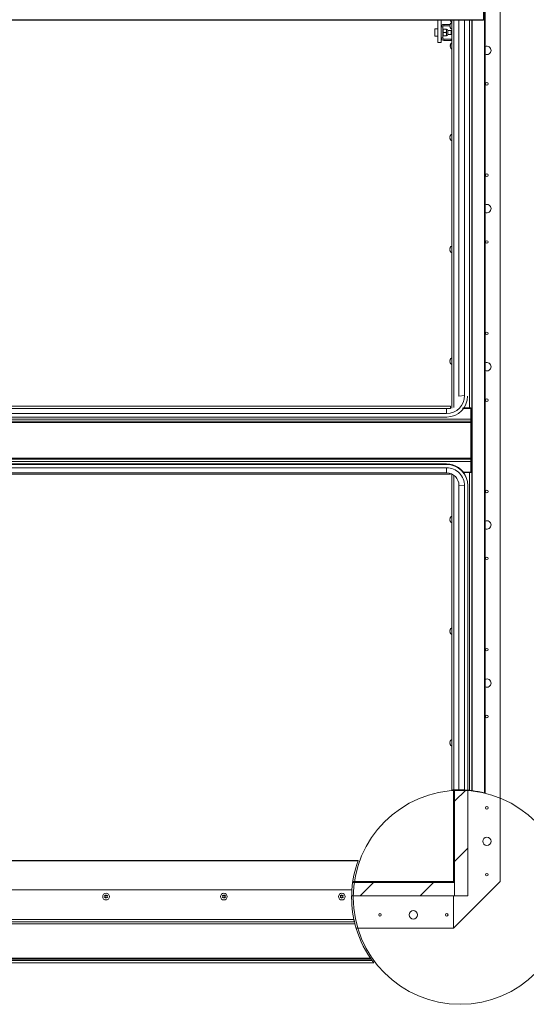
# Paper-space layout 'Top Level(2)' of a CAD drawing. Units: inches. Extents: x 0.1 to 10.8, y 0.2 to 8.4.
# Drawn here: x 5.4 to 6.9, y 4 to 6.9 of the extents above; entities that cross this region are included whole.
import ezdxf

# ---------------------------------------------------------------- set-up
doc = ezdxf.new("R2010")
doc.units = ezdxf.units.IN
doc.header["$MEASUREMENT"] = 0

psp = doc.layouts.new('Top Level(2)')

# ---------------------------------------------------------------- hatches: boundary and pattern name
at = {"linetype": 'Continuous', "lineweight": 0}
h = psp.add_hatch(dxfattribs=at)
h.set_pattern_fill('ANSI31', style=0)
edge = h.paths.add_edge_path(flags=0)
edge.add_arc((6.72551, 4.30881), 0.31547, 92.48113, 93.04088)
edge.add_line((6.70877, 4.62384), (6.70877, 4.35561))
edge.add_line((6.70877, 4.35561), (6.71185, 4.35561))
edge.add_line((6.71185, 4.35561), (6.71185, 4.62399))
h = psp.add_hatch(dxfattribs=at)
h.set_pattern_fill('ANSI31', style=0)
edge = h.paths.add_edge_path(flags=0)
edge.add_line((6.75136, 4.31332), (6.75136, 4.62322))
edge.add_arc((6.72551, 4.30881), 0.31547, 85.29933, 92.42766)
edge.add_line((6.71214, 4.624), (6.71214, 4.31332))
edge.add_line((6.71214, 4.31332), (6.75136, 4.31332))
h = psp.add_hatch(dxfattribs=at)
h.set_pattern_fill('ANSI31', style=0)
edge = h.paths.add_edge_path(flags=0)
edge.add_line((6.41007, 4.31332), (6.71185, 4.31332))
edge.add_line((6.71185, 4.31332), (6.71185, 4.35253))
edge.add_line((6.71185, 4.35253), (6.41308, 4.35253))
edge.add_arc((6.72551, 4.30881), 0.31547, 172.03307, 179.18102)
h = psp.add_hatch(dxfattribs=at)
h.set_pattern_fill('ANSI31', angle=90, style=0)
edge = h.paths.add_edge_path(flags=0)
edge.add_line((6.70877, 4.35253), (6.70877, 4.35561))
edge.add_line((6.70877, 4.35561), (6.41353, 4.35561))
edge.add_arc((6.72551, 4.30881), 0.31547, 171.46812, 172.03307)
edge.add_line((6.41308, 4.35253), (6.70877, 4.35253))

# ---------------------------------------------------------------- linework, layer by layer
at = {"color": 8, "linetype": 'Continuous', "lineweight": 15}
for p, q in [((6.79981, 4.61541), (6.79981, 6.99073)), ((6.71009, 6.88242), (6.71009, 5.74551)), ((6.75616, 5.74448), (6.75616, 6.88242)), ((6.7635, 4.62199), (6.7635, 6.88242)), ((6.71009, 5.547), (6.71009, 4.6239))]:
    psp.add_line(p, q, dxfattribs=at)
at = {"color": 7, "linetype": 'Continuous', "lineweight": 15}
for p, q in [((6.79701, 6.96904), (6.79701, 6.88349)), ((6.80168, 6.9695), (6.80168, 4.61495)), ((6.84603, 4.35561), (6.84603, 6.94385)), ((3.90485, 6.88349), (6.79701, 6.88349)), ((3.90592, 6.88242), (6.79593, 6.88242)), ((6.6634, 6.81644), (6.6634, 6.88242)), ((6.6732, 6.83813), (6.6732, 6.88242)), ((6.7002, 6.88061), (6.69965, 6.88208)), ((6.70371, 5.74409), (6.70371, 6.88242)), ((6.72497, 6.88242), (6.72497, 5.77925)), ((6.74165, 6.88242), (6.74165, 5.78102)), ((6.76254, 6.88242), (6.76254, 5.74409)), ((6.6634, 6.85679), (6.65379, 6.85679)), ((6.65379, 6.85679), (6.65379, 6.83522)), ((6.6773, 6.86212), (6.6732, 6.86212)), ((6.6773, 6.82989), (6.6773, 6.86212)), ((6.6781, 6.85336), (6.6773, 6.85336)), ((6.6781, 6.85091), (6.6781, 6.85581)), ((6.6781, 6.8411), (6.6781, 6.85091)), ((6.687, 6.85581), (6.67962, 6.85581)), ((6.687, 6.84601), (6.67962, 6.84601)), ((6.6806, 6.86542), (6.6806, 6.86952)), ((6.6806, 6.86952), (6.69873, 6.86952)), ((6.6806, 6.86542), (6.6984, 6.86542)), ((6.68852, 6.85091), (6.68852, 6.85581)), ((6.68852, 6.8411), (6.68852, 6.85091)), ((6.69212, 6.83916), (6.69212, 6.85285)), ((6.70206, 6.85213), (6.69212, 6.85213)), ((6.69895, 6.87051), (6.6984, 6.86796)), ((6.69895, 6.86796), (6.6984, 6.86542)), ((6.6984, 6.86542), (6.69895, 6.86287)), ((6.6984, 6.86287), (6.69895, 6.86032)), ((6.70206, 6.85213), (6.70206, 6.83988)), ((6.65379, 6.83522), (6.6634, 6.83522)), ((6.6732, 6.82989), (6.6732, 6.83813)), ((6.6732, 6.81644), (6.6732, 6.82989)), ((6.6773, 6.82989), (6.6732, 6.82989)), ((6.6773, 6.83865), (6.6781, 6.83865)), ((6.6781, 6.8362), (6.6781, 6.8411)), ((6.687, 6.8362), (6.67962, 6.8362)), ((6.6806, 6.82659), (6.6806, 6.82249)), ((6.6806, 6.82659), (6.70167, 6.82659)), ((6.6806, 6.82249), (6.70167, 6.82249)), ((6.68852, 6.8362), (6.68852, 6.8411)), ((6.69212, 6.83988), (6.70206, 6.83988)), ((6.70167, 6.82249), (6.70167, 6.82659)), ((6.6634, 6.81644), (6.6732, 6.81644)), ((6.69965, 6.80953), (6.7002, 6.81101)), ((6.69965, 6.80806), (6.7002, 6.80659)), ((6.7002, 6.80659), (6.69965, 6.80512)), ((6.7002, 6.80218), (6.69965, 6.80365)), ((6.69895, 6.54269), (6.6984, 6.54015)), ((6.69895, 6.54015), (6.6984, 6.5376)), ((6.6984, 6.5376), (6.69895, 6.53505)), ((6.6984, 6.53505), (6.69895, 6.5325)), ((6.69895, 6.21487), (6.6984, 6.21233)), ((6.69895, 6.21233), (6.6984, 6.20978)), ((6.6984, 6.20978), (6.69895, 6.20723)), ((6.6984, 6.20723), (6.69895, 6.20469)), ((6.69895, 5.88705), (6.6984, 5.88451)), ((6.69895, 5.88451), (6.6984, 5.88196)), ((6.6984, 5.88196), (6.69895, 5.87941)), ((6.6984, 5.87941), (6.69895, 5.87687)), ((6.74165, 5.78102), (6.72497, 5.77925)), ((6.70063, 5.74959), (4.00304, 5.74959)), ((6.70063, 5.74322), (6.70063, 5.74959)), ((6.70063, 5.74322), (4.00304, 5.74322)), ((4.01497, 5.72816), (6.6887, 5.72816)), ((6.6887, 5.72816), (6.6887, 5.74305)), ((6.75946, 5.74322), (6.73577, 5.74322)), ((6.75616, 5.74429), (6.73656, 5.74429)), ((6.75616, 5.74448), (6.73677, 5.74448)), ((6.75136, 5.74429), (6.75136, 5.74322)), ((6.75616, 5.74448), (6.75616, 5.74429)), ((6.75946, 5.74409), (6.76254, 5.74409)), ((6.75946, 5.74322), (6.75946, 5.74409)), ((6.75946, 5.74322), (6.75946, 5.71185)), ((6.76254, 5.70978), (6.76254, 5.74409)), ((6.75946, 5.71185), (3.94421, 5.71185)), ((6.75946, 5.70548), (3.94421, 5.70548)), ((3.94421, 5.70218), (6.75946, 5.70218)), ((4.01497, 5.71781), (6.6887, 5.71781)), ((6.6887, 5.71678), (6.6887, 5.71781)), ((6.75946, 5.70548), (6.75946, 5.71185)), ((6.75946, 5.70978), (6.76254, 5.70978)), ((6.75946, 5.70218), (6.75946, 5.70548)), ((6.75946, 5.59728), (6.75946, 5.70218)), ((6.76254, 5.70978), (6.76254, 5.58968)), ((6.75946, 5.59728), (3.94421, 5.59728)), ((3.94421, 5.59399), (6.75946, 5.59399)), ((6.75946, 5.58761), (3.94421, 5.58761)), ((4.01497, 5.58023), (6.6887, 5.58023)), ((4.01497, 5.5792), (6.6887, 5.5792)), ((4.01497, 5.57863), (6.6887, 5.57863)), ((6.6887, 5.58023), (6.6887, 5.5792)), ((6.75946, 5.59399), (6.75946, 5.59728)), ((6.75946, 5.58761), (6.75946, 5.59399)), ((6.76254, 5.58968), (6.75946, 5.58968)), ((6.75946, 5.58761), (6.75946, 5.55624)), ((6.76254, 5.55537), (6.76254, 5.58968)), ((6.70063, 5.54987), (4.00304, 5.54987)), ((4.01497, 5.56885), (6.6887, 5.56885)), ((4.01497, 5.55396), (6.6887, 5.55396)), ((6.6887, 5.56885), (6.6887, 5.55396)), ((6.70063, 5.54987), (6.70063, 5.55195)), ((6.70371, 4.62353), (6.70371, 5.55072)), ((6.75946, 5.55624), (6.7376, 5.55624)), ((6.73841, 5.55517), (6.75616, 5.55517)), ((6.73855, 5.55498), (6.75616, 5.55498)), ((6.75136, 5.55624), (6.75136, 5.55517)), ((6.75616, 5.55517), (6.75616, 5.55498)), ((6.75616, 4.62279), (6.75616, 5.55498)), ((6.75946, 5.55537), (6.75946, 5.55624)), ((6.75946, 5.55537), (6.76254, 5.55537)), ((6.76254, 5.55537), (6.76254, 4.6221)), ((6.74165, 5.51599), (6.72497, 5.51776)), ((6.72497, 5.51776), (6.72497, 4.62428)), ((6.74165, 5.51599), (6.74165, 4.62387)), ((6.75145, 5.51599), (6.75145, 4.62321)), ((6.69895, 5.42259), (6.6984, 5.42005)), ((6.69895, 5.42005), (6.6984, 5.4175)), ((6.6984, 5.4175), (6.69895, 5.41495)), ((6.6984, 5.41495), (6.69895, 5.41241)), ((6.69895, 5.09478), (6.6984, 5.09223)), ((6.69895, 5.09223), (6.6984, 5.08968)), ((6.6984, 5.08968), (6.69895, 5.08713)), ((6.6984, 5.08713), (6.69895, 5.08459)), ((6.69895, 4.76696), (6.6984, 4.76441)), ((6.69895, 4.76441), (6.6984, 4.76186)), ((6.6984, 4.76186), (6.69895, 4.75932)), ((6.6984, 4.75932), (6.69895, 4.75677)), ((6.70877, 4.62384), (6.70877, 4.35561)), ((6.71185, 4.62399), (6.71185, 4.35561)), ((6.71214, 4.31332), (6.71214, 4.624)), ((6.75136, 4.31332), (6.75136, 4.62322)), ((6.42879, 4.41597), (3.90608, 4.41597)), ((6.42918, 4.41704), (3.90715, 4.41704)), ((6.41308, 4.35253), (6.71185, 4.35253)), ((6.70877, 4.35253), (6.41308, 4.35253)), ((6.70877, 4.35561), (6.41353, 4.35561)), ((6.70877, 4.35253), (6.70877, 4.35561)), ((6.70877, 4.35561), (6.71185, 4.35561)), ((6.70877, 4.21836), (6.84603, 4.35561)), ((6.71185, 4.35561), (6.71214, 4.35561)), ((6.71185, 4.31332), (6.71185, 4.35253)), ((6.71214, 4.34561), (6.71185, 4.34561)), ((6.41078, 4.33042), (3.90502, 4.33042)), ((5.68639, 4.31135), (5.68492, 4.31384)), ((5.68786, 4.31355), (5.68492, 4.31355)), ((5.68492, 4.30876), (5.68639, 4.31135)), ((5.68639, 4.31101), (5.68492, 4.30847)), ((5.68639, 4.31101), (5.68639, 4.31135)), ((5.68786, 4.31388), (5.68933, 4.31637)), ((5.68933, 4.31609), (5.68786, 4.31355)), ((5.68786, 4.31355), (5.68786, 4.31388)), ((5.68933, 4.30622), (5.68786, 4.30881)), ((5.68933, 4.31637), (5.6908, 4.31388)), ((5.68933, 4.31609), (5.68933, 4.31637)), ((5.6908, 4.31355), (5.68933, 4.31609)), ((5.6908, 4.30881), (5.68933, 4.30622)), ((5.6908, 4.31355), (5.6908, 4.31388)), ((5.69374, 4.31355), (5.6908, 4.31355)), ((5.69374, 4.31384), (5.69227, 4.31135)), ((5.69227, 4.31135), (5.69374, 4.30876)), ((5.69227, 4.31101), (5.69227, 4.31135)), ((5.69374, 4.30847), (5.69227, 4.31101)), ((6.03227, 4.31135), (6.0308, 4.31384)), ((6.03374, 4.31355), (6.0308, 4.31355)), ((6.0308, 4.30876), (6.03227, 4.31135)), ((6.03227, 4.31101), (6.0308, 4.30847)), ((6.03227, 4.31101), (6.03227, 4.31135)), ((6.03374, 4.31388), (6.03521, 4.31637)), ((6.03521, 4.31609), (6.03374, 4.31355)), ((6.03374, 4.31355), (6.03374, 4.31388)), ((6.03521, 4.30622), (6.03374, 4.30881)), ((6.03521, 4.31637), (6.03668, 4.31388)), ((6.03521, 4.31609), (6.03521, 4.31637)), ((6.03668, 4.31355), (6.03521, 4.31609)), ((6.03668, 4.30881), (6.03521, 4.30622)), ((6.03668, 4.31355), (6.03668, 4.31388)), ((6.03962, 4.31355), (6.03668, 4.31355)), ((6.03962, 4.31384), (6.03815, 4.31135)), ((6.03815, 4.31135), (6.03962, 4.30876)), ((6.03815, 4.31101), (6.03815, 4.31135)), ((6.03962, 4.30847), (6.03815, 4.31101)), ((6.37815, 4.31135), (6.37668, 4.31384)), ((6.37962, 4.31355), (6.37668, 4.31355)), ((6.37668, 4.30876), (6.37815, 4.31135)), ((6.37815, 4.31101), (6.37668, 4.30847)), ((6.37815, 4.31101), (6.37815, 4.31135)), ((6.37962, 4.31388), (6.3811, 4.31637)), ((6.3811, 4.31609), (6.37962, 4.31355)), ((6.37962, 4.31355), (6.37962, 4.31388)), ((6.3811, 4.30622), (6.37962, 4.30881)), ((6.3811, 4.31637), (6.38257, 4.31388)), ((6.3811, 4.31609), (6.3811, 4.31637)), ((6.38257, 4.31355), (6.3811, 4.31609)), ((6.38257, 4.30881), (6.3811, 4.30622)), ((6.38257, 4.31355), (6.38257, 4.31388)), ((6.38551, 4.31355), (6.38257, 4.31355)), ((6.38551, 4.31384), (6.38404, 4.31135)), ((6.38404, 4.31135), (6.38551, 4.30876)), ((6.38404, 4.31101), (6.38404, 4.31135)), ((6.38551, 4.30847), (6.38404, 4.31101)), ((6.41007, 4.31332), (6.71185, 4.31332)), ((6.70877, 4.21836), (6.70877, 4.31332)), ((6.71214, 4.31332), (6.75136, 4.31332)), ((6.41024, 4.29735), (6.41024, 4.29735)), ((6.41096, 4.28466), (6.41096, 4.28466)), ((3.90502, 4.24408), (6.41675, 4.24408)), ((6.41821, 4.23745), (3.9076, 4.23745)), ((6.41985, 4.23072), (3.98482, 4.23072)), ((6.42003, 4.23004), (6.42003, 4.23004)), ((6.42328, 4.21836), (6.70877, 4.21836)), ((6.43434, 4.18739), (6.43434, 4.18739)), ((3.98588, 4.13043), (6.46531, 4.13043)), ((3.90665, 4.11701), (6.475, 4.11701)), ((3.90675, 4.11703), (6.47502, 4.11703)), ((3.98397, 4.12728), (6.4675, 4.12728)), ((3.98397, 4.12376), (6.47001, 4.12376)), ((3.98588, 4.12799), (6.467, 4.12799)), ((6.47502, 4.11703), (6.475, 4.11706))]:
    psp.add_line(p, q, dxfattribs=at)
at = {"color": 7, "linetype": 'Continuous', "lineweight": 15, "flags": 128}
psp.add_lwpolyline([(6.70371, 6.82631), (6.70311, 6.82645), (6.70167, 6.82659)], dxfattribs=at)
at = {"color": 7, "linetype": 'Continuous', "lineweight": 15}
for centre, radius in [((6.80681, 6.69542), 0.00369), ((6.80681, 6.42746), 0.00369), ((6.80681, 6.23138), 0.00369), ((6.80681, 5.96342), 0.00369), ((6.80681, 5.76734), 0.00369), ((6.80681, 5.49938), 0.00369), ((6.80681, 5.3033), 0.00369), ((6.80681, 5.03534), 0.00369), ((6.80681, 4.83926), 0.00369), ((6.80681, 4.5713), 0.00369), ((6.80681, 4.47326), 0.01225), ((6.80681, 4.37522), 0.00369), ((5.6893, 4.31089), 0.00978), ((6.03519, 4.31089), 0.00978), ((6.38107, 4.31089), 0.00978), ((6.49308, 4.25757), 0.00369), ((6.59112, 4.25757), 0.01225), ((6.68916, 4.25757), 0.00369)]:
    psp.add_circle(centre, radius, dxfattribs=at)
at = {"color": 7, "linetype": 'Continuous', "lineweight": 0}
psp.add_circle((6.72845, 4.30881), 0.31373, dxfattribs=at)
at = {"color": 7, "linetype": 'Continuous', "lineweight": 15}
for centre, radius, start, end in [((6.70675, 6.86738), 0.00841, 111.17771, 158.48101), ((6.708, 6.88306), 0.00841, 186.72209, 239.33684), ((6.6806, 6.86212), 0.0074, 90, 180), ((6.6806, 6.86212), 0.00329, 90, 180), ((6.68852, 6.85213), 0.00368, 11.20264, 90), ((6.70675, 6.86346), 0.00841, 200.65928, 248.82229), ((6.6806, 6.82989), 0.0074, 180, 270), ((6.6806, 6.82989), 0.00329, 180, 270), ((6.68852, 6.83988), 0.00368, 270, 348.79736), ((6.70167, 6.8192), 0.00329, 51.66648, 90), ((6.708, 6.80855), 0.00841, 120.66316, 173.26836), ((6.708, 6.80463), 0.00841, 186.72209, 239.33684), ((6.80681, 6.79346), 0.01225, 0, 114.76769), ((6.80681, 6.79346), 0.01225, 245.23231, 0), ((6.70675, 6.53564), 0.00841, 200.65928, 248.82229), ((6.70675, 6.53956), 0.00841, 111.17771, 158.48101), ((6.80681, 6.32942), 0.01225, 0, 114.76769), ((6.80681, 6.32942), 0.01225, 245.23231, 0), ((6.70675, 6.21174), 0.00841, 111.17771, 158.48101), ((6.70675, 6.20782), 0.00841, 200.65928, 248.82229), ((6.70675, 5.88), 0.00841, 200.65928, 248.82229), ((6.70675, 5.88392), 0.00841, 111.17771, 158.48101), ((6.80681, 5.86538), 0.01225, 0, 114.76769), ((6.80681, 5.86538), 0.01225, 245.23231, 0), ((6.68874, 5.78107), 0.05291, 269.9503, 359.94274), ((6.68876, 5.77952), 0.06171, 269.94657, 359.94647), ((6.75775, 5.71809), 0.02644, 79.57092, 93.44211), ((6.75698, 5.73065), 0.01367, 79.57092, 93.44211), ((6.68873, 5.51847), 0.06176, 21.4615, 90.03169), ((6.68871, 5.5174), 0.0618, 38.99343, 90.01503), ((6.68876, 5.51593), 0.0627, 0.05353, 90.05343), ((6.68875, 5.51595), 0.0529, 0.0498, 90.05716), ((6.68873, 5.51772), 0.03624, 0.05353, 90.05343), ((6.75775, 5.58137), 0.02644, 266.55789, 280.42908), ((6.75698, 5.56881), 0.01367, 266.55789, 280.42908), ((6.70675, 5.41554), 0.00841, 200.65928, 248.82229), ((6.70675, 5.41946), 0.00841, 111.17771, 158.48101), ((6.80681, 5.40134), 0.01225, 0, 114.76769), ((6.80681, 5.40134), 0.01225, 245.23231, 0), ((6.70675, 5.08772), 0.00841, 200.65928, 248.82229), ((6.70675, 5.09164), 0.00841, 111.17771, 158.48101), ((6.80681, 4.9373), 0.01225, 0, 114.76769), ((6.80681, 4.9373), 0.01225, 245.23231, 0), ((6.70675, 4.76382), 0.00841, 111.17771, 158.48101), ((6.70675, 4.7599), 0.00841, 200.65928, 248.82229), ((6.72551, 4.30881), 0.31547, 90.09704, 92.80197), ((6.72551, 4.30881), 0.31547, 87.06679, 90.09704), ((6.72551, 4.30881), 0.31547, 85.28216, 87.06679), ((6.72551, 4.30881), 0.31547, 84.42332, 85.28216), ((6.72551, 4.30881), 0.31547, 76.37708, 83.08272), ((6.72551, 4.30881), 0.31547, 160.14237, 176.0726), ((6.72551, 4.30881), 0.31547, 176.0726, 191.84021), ((6.72551, 4.30881), 0.31547, 193.07295, 194.33104), ((6.72551, 4.30881), 0.31547, 194.33104, 214.43297), ((6.72551, 4.30881), 0.31547, 214.43297, 214.97237), ((6.72551, 4.30881), 0.31547, 214.97237, 215.12941), ((6.72551, 4.30881), 0.31547, 215.12941, 215.914), ((6.72551, 4.30881), 0.31547, 215.914, 217.43801)]:
    psp.add_arc(centre, radius, start, end, dxfattribs=at)
for major_axis, start_param, end_param in [((0.000867, -0.000867), 5.4541539, 7.0249502), ((-0.000867, 0.000867), 2.3125613, 3.8833576)]:
    psp.add_ellipse((6.79583, 6.88359), major_axis=major_axis, ratio=0.9163312, start_param=start_param, end_param=end_param, dxfattribs=at)
for points, knots in [([(6.6998, 6.88242), (6.69982, 6.88218), (6.69988, 6.88156), (6.70008, 6.88097), (6.7002, 6.88061)], [0, 0, 0, 0, 0.3866646, 1, 1, 1, 1]), ([(6.67962, 6.85581), (6.67926, 6.85514), (6.67854, 6.85377), (6.67813, 6.85208), (6.67811, 6.85111), (6.6781, 6.85091)], [0, 0, 0, 0, 0.43238335, 0.8795503, 1, 1, 1, 1]), ([(6.6781, 6.85581), (6.67824, 6.85581), (6.67845, 6.85581), (6.6793, 6.85581), (6.67962, 6.85581)], [0, 0, 0, 0, 0.6269765, 1, 1, 1, 1]), ([(6.6781, 6.85091), (6.67819, 6.85004), (6.67836, 6.84833), (6.6792, 6.84678), (6.67962, 6.84601)], [0, 0, 0, 0, 0.5039972, 1, 1, 1, 1]), ([(6.67962, 6.84601), (6.67926, 6.84533), (6.67854, 6.84397), (6.67813, 6.84228), (6.67811, 6.84131), (6.6781, 6.8411)], [0, 0, 0, 0, 0.4323834, 0.8795503, 1, 1, 1, 1]), ([(6.68852, 6.85091), (6.68843, 6.85177), (6.68826, 6.85348), (6.68742, 6.85504), (6.687, 6.85581)], [0, 0, 0, 0, 0.5039972, 1, 1, 1, 1]), ([(6.687, 6.85581), (6.68732, 6.85581), (6.68817, 6.85581), (6.68838, 6.85581), (6.68852, 6.85581)], [0, 0, 0, 0, 0.3730235, 1, 1, 1, 1]), ([(6.687, 6.84601), (6.68736, 6.84668), (6.68808, 6.84804), (6.68849, 6.84973), (6.68851, 6.8507), (6.68852, 6.85091)], [0, 0, 0, 0, 0.4323834, 0.8795503, 1, 1, 1, 1]), ([(6.68852, 6.8411), (6.68843, 6.84197), (6.68826, 6.84368), (6.68742, 6.84523), (6.687, 6.84601)], [0, 0, 0, 0, 0.5039972, 1, 1, 1, 1]), ([(6.6984, 6.86796), (6.69845, 6.86796), (6.69854, 6.86796), (6.69883, 6.86796), (6.69895, 6.86796)], [0, 0, 0, 0, 0.62122756, 1, 1, 1, 1]), ([(6.69895, 6.86287), (6.69889, 6.86287), (6.69877, 6.86287), (6.69853, 6.86287), (6.69845, 6.86287), (6.6984, 6.86287)], [0, 0, 0, 0, 0.17666063, 0.37887949, 1, 1, 1, 1]), ([(6.6781, 6.8411), (6.67819, 6.84024), (6.67836, 6.83853), (6.6792, 6.83697), (6.67962, 6.8362)], [0, 0, 0, 0, 0.5039972, 1, 1, 1, 1]), ([(6.67962, 6.8362), (6.6793, 6.8362), (6.67845, 6.8362), (6.67824, 6.8362), (6.6781, 6.8362)], [0, 0, 0, 0, 0.3730235, 1, 1, 1, 1]), ([(6.687, 6.8362), (6.68736, 6.83687), (6.68808, 6.83824), (6.68849, 6.83993), (6.68851, 6.8409), (6.68852, 6.8411)], [0, 0, 0, 0, 0.43238335, 0.8795503, 1, 1, 1, 1]), ([(6.68852, 6.8362), (6.68838, 6.8362), (6.68817, 6.8362), (6.68732, 6.8362), (6.687, 6.8362)], [0, 0, 0, 0, 0.6269765, 1, 1, 1, 1]), ([(6.7002, 6.81101), (6.70014, 6.81084), (6.70002, 6.81048), (6.69978, 6.80951), (6.69971, 6.80868), (6.69965, 6.80806)], [0, 0, 0, 0, 0.17666063, 0.37887949, 1, 1, 1, 1]), ([(6.69965, 6.80512), (6.6997, 6.8045), (6.69979, 6.8035), (6.70008, 6.80254), (6.7002, 6.80218)], [0, 0, 0, 0, 0.6212276, 1, 1, 1, 1]), ([(6.6984, 6.54015), (6.69845, 6.54015), (6.69854, 6.54015), (6.69883, 6.54015), (6.69895, 6.54015)], [0, 0, 0, 0, 0.62122756, 1, 1, 1, 1]), ([(6.69895, 6.53505), (6.69889, 6.53505), (6.69877, 6.53505), (6.69853, 6.53505), (6.69845, 6.53505), (6.6984, 6.53505)], [0, 0, 0, 0, 0.17666063, 0.37887949, 1, 1, 1, 1]), ([(6.6984, 6.21233), (6.69845, 6.21233), (6.69854, 6.21233), (6.69883, 6.21233), (6.69895, 6.21233)], [0, 0, 0, 0, 0.62122756, 1, 1, 1, 1]), ([(6.69895, 6.20723), (6.69889, 6.20723), (6.69877, 6.20723), (6.69853, 6.20723), (6.69845, 6.20723), (6.6984, 6.20723)], [0, 0, 0, 0, 0.17666063, 0.37887949, 1, 1, 1, 1]), ([(6.6984, 5.88451), (6.69845, 5.88451), (6.69854, 5.88451), (6.69883, 5.88451), (6.69895, 5.88451)], [0, 0, 0, 0, 0.62122756, 1, 1, 1, 1]), ([(6.69895, 5.87941), (6.69889, 5.87941), (6.69877, 5.87941), (6.69853, 5.87941), (6.69845, 5.87941), (6.6984, 5.87941)], [0, 0, 0, 0, 0.17666063, 0.37887949, 1, 1, 1, 1]), ([(6.6984, 5.42005), (6.69845, 5.42005), (6.69854, 5.42005), (6.69883, 5.42005), (6.69895, 5.42005)], [0, 0, 0, 0, 0.62122756, 1, 1, 1, 1]), ([(6.69895, 5.41495), (6.69889, 5.41495), (6.69877, 5.41495), (6.69853, 5.41495), (6.69845, 5.41495), (6.6984, 5.41495)], [0, 0, 0, 0, 0.17666063, 0.37887949, 1, 1, 1, 1]), ([(6.6984, 5.09223), (6.69845, 5.09223), (6.69854, 5.09223), (6.69883, 5.09223), (6.69895, 5.09223)], [0, 0, 0, 0, 0.62122756, 1, 1, 1, 1]), ([(6.69895, 5.08713), (6.69889, 5.08713), (6.69877, 5.08713), (6.69853, 5.08713), (6.69845, 5.08713), (6.6984, 5.08713)], [0, 0, 0, 0, 0.17666063, 0.37887949, 1, 1, 1, 1]), ([(6.6984, 4.76441), (6.69845, 4.76441), (6.69854, 4.76441), (6.69883, 4.76441), (6.69895, 4.76441)], [0, 0, 0, 0, 0.62122756, 1, 1, 1, 1]), ([(6.69895, 4.75932), (6.69889, 4.75932), (6.69877, 4.75932), (6.69853, 4.75932), (6.69845, 4.75932), (6.6984, 4.75932)], [0, 0, 0, 0, 0.17666063, 0.37887949, 1, 1, 1, 1]), ([(6.70371, 4.62353), (6.70378, 4.62353), (6.70393, 4.62354), (6.70503, 4.62362), (6.70665, 4.62372), (6.70844, 4.62382), (6.70962, 4.62388), (6.71009, 4.6239)], [0, 0, 0, 0, 0.21502409, 0.430024, 0.64556154, 0.86120741, 1, 1, 1, 1]), ([(6.75616, 4.62279), (6.75688, 4.62272), (6.75833, 4.62257), (6.76024, 4.62236), (6.76168, 4.6222), (6.76243, 4.62211), (6.76251, 4.6221), (6.76254, 4.6221)], [0, 0, 0, 0, 0.215892, 0.4317473, 0.6483696, 0.8647646, 1, 1, 1, 1]), ([(6.76254, 4.6221), (6.76257, 4.6221), (6.76265, 4.62209), (6.76308, 4.62204), (6.76342, 4.622), (6.7635, 4.62199)], [0, 0, 0, 0, 0.4264645, 0.8528861, 1, 1, 1, 1]), ([(6.79981, 4.61541), (6.80026, 4.6153), (6.80116, 4.61508), (6.80163, 4.61496), (6.80167, 4.61495), (6.80168, 4.61495)], [0, 0, 0, 0, 0.4249895, 0.8503046, 1, 1, 1, 1]), ([(6.42918, 4.41703), (6.42918, 4.41703), (6.42918, 4.41703), (6.42912, 4.41688), (6.42903, 4.41664), (6.42892, 4.41632), (6.42883, 4.41608), (6.42879, 4.41597)], [0, 0, 0, 0, 0.1523429, 0.3614909, 0.5746958, 0.7993746, 1, 1, 1, 1]), ([(5.68492, 4.31384), (5.68509, 4.31384), (5.68545, 4.31385), (5.68642, 4.31387), (5.68724, 4.31388), (5.68786, 4.31388)], [0, 0, 0, 0, 0.17666063, 0.37887949, 1, 1, 1, 1]), ([(5.68786, 4.30881), (5.68724, 4.3088), (5.68624, 4.3088), (5.68528, 4.30877), (5.68492, 4.30876)], [0, 0, 0, 0, 0.6212276, 1, 1, 1, 1]), ([(5.6908, 4.31388), (5.69142, 4.31388), (5.69242, 4.31387), (5.69338, 4.31385), (5.69374, 4.31384)], [0, 0, 0, 0, 0.6212276, 1, 1, 1, 1]), ([(5.69374, 4.30876), (5.69357, 4.30877), (5.69321, 4.30878), (5.69224, 4.3088), (5.69142, 4.3088), (5.6908, 4.30881)], [0, 0, 0, 0, 0.1766606, 0.3788795, 1, 1, 1, 1]), ([(6.0308, 4.31384), (6.03097, 4.31384), (6.03133, 4.31385), (6.0323, 4.31387), (6.03312, 4.31388), (6.03374, 4.31388)], [0, 0, 0, 0, 0.17666063, 0.37887949, 1, 1, 1, 1]), ([(6.03374, 4.30881), (6.03312, 4.3088), (6.03212, 4.3088), (6.03116, 4.30877), (6.0308, 4.30876)], [0, 0, 0, 0, 0.6212276, 1, 1, 1, 1]), ([(6.03668, 4.31388), (6.0373, 4.31388), (6.0383, 4.31387), (6.03926, 4.31385), (6.03962, 4.31384)], [0, 0, 0, 0, 0.6212276, 1, 1, 1, 1]), ([(6.03962, 4.30876), (6.03946, 4.30877), (6.0391, 4.30878), (6.03813, 4.3088), (6.0373, 4.3088), (6.03668, 4.30881)], [0, 0, 0, 0, 0.1766606, 0.3788795, 1, 1, 1, 1]), ([(6.37668, 4.31384), (6.37685, 4.31384), (6.37721, 4.31385), (6.37818, 4.31387), (6.379, 4.31388), (6.37962, 4.31388)], [0, 0, 0, 0, 0.17666063, 0.37887949, 1, 1, 1, 1]), ([(6.37962, 4.30881), (6.379, 4.3088), (6.378, 4.3088), (6.37705, 4.30877), (6.37668, 4.30876)], [0, 0, 0, 0, 0.6212276, 1, 1, 1, 1]), ([(6.38257, 4.31388), (6.38319, 4.31388), (6.38419, 4.31387), (6.38514, 4.31385), (6.38551, 4.31384)], [0, 0, 0, 0, 0.6212276, 1, 1, 1, 1]), ([(6.38551, 4.30876), (6.38534, 4.30877), (6.38498, 4.30878), (6.38401, 4.3088), (6.38319, 4.3088), (6.38257, 4.30881)], [0, 0, 0, 0, 0.1766606, 0.3788795, 1, 1, 1, 1]), ([(6.41675, 4.24408), (6.4169, 4.24337), (6.4172, 4.24196), (6.41763, 4.24001), (6.41797, 4.2385), (6.41816, 4.23767), (6.4182, 4.23751), (6.41821, 4.23745)], [0, 0, 0, 0, 0.2210825, 0.4421974, 0.6620041, 0.8772958, 1, 1, 1, 1])]:
    psp.add_open_spline(points, degree=3, knots=knots, dxfattribs=at)

doc.saveas('drawing.dxf')
